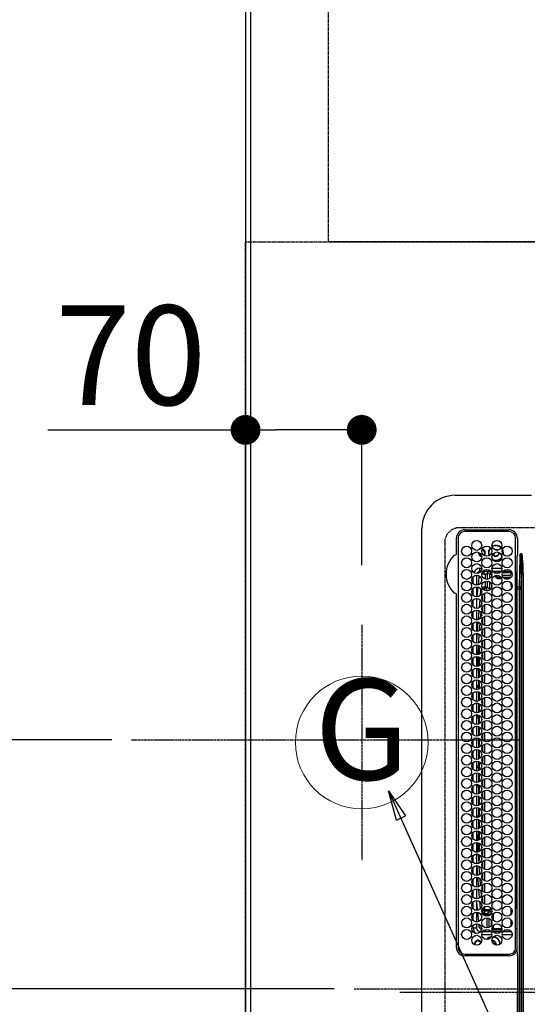
# Model space of a CAD drawing. Units: millimetres. Extents: x -109 to 26472, y -120 to 8866.
# Drawn here: x 15317 to 15623, y 6004 to 6597 of the extents above; entities that cross this region are included whole.
import ezdxf
from ezdxf.enums import TextEntityAlignment as Align

# ---------------------------------------------------------------- set-up
doc = ezdxf.new("R2010")
doc.units = ezdxf.units.MM
doc.linetypes.add('CENTER', pattern=[2, 1.25, -0.25, 0.25, -0.25])
doc.linetypes.add('DASHED', pattern=[0.75, 0.5, -0.25])
doc.layers.get('DEFPOINTS').update_dxf_attribs({"color": 146})
for name, color, linetype in [('111-壁仕上', 3, 'Continuous'), ('126-甲板', 2, 'Continuous'), ('150-機器', 8, 'Continuous'), ('160-文字', 254, 'Continuous'), ('166-寸法B', 11, 'Continuous')]:
    doc.layers.add(name, color=color, linetype=linetype)
doc.styles.add('KH001', font='txt')
doc.dimstyles.new('KH1xx015', dxfattribs={"dimscale": 10, "dimtxt": 3.8, "dimasz": 0.8, "dimexe": 0.3, "dimexo": 1.2, "dimgap": 0.5, "dimtad": 3, "dimdec": 1, "dimdsep": 46, "dimlunit": 6, "dimtxsty": 'KH001', "dimblk": 'DOT', "dimcen": 1, "dimdle": 1, "dimclrd": 256, "dimclre": 256, "dimclrt": 256, "dimadec": 0, "dimazin": 0, "dimtfac": 1, "dimtdec": 1, "dimtix": 1, "dimtmove": 2, "dimatfit": 3, "dimldrblk": 'CLOSEDBLANK', "dimfxl": 1, "dimtolj": 1, "dimtzin": 0, "dimlwd": -1, "dimlwe": -1, "dimarcsym": 0})
doc.dimstyles.new('KH1xx030', dxfattribs={"dimscale": 30, "dimtxt": 2, "dimasz": 0.6, "dimexe": 0.3, "dimexo": 1.2, "dimgap": 0.5, "dimtad": 3, "dimdec": 1, "dimdsep": 46, "dimlunit": 6, "dimtxsty": 'KH001', "dimblk": 'DOT', "dimcen": 1, "dimdle": 1, "dimclrd": 256, "dimclre": 256, "dimclrt": 256, "dimadec": 0, "dimazin": 0, "dimtfac": 1, "dimtdec": 1, "dimtix": 1, "dimtmove": 2, "dimatfit": 3, "dimldrblk": 'CLOSEDBLANK', "dimfxl": 1, "dimtolj": 1, "dimtzin": 0, "dimlwd": -1, "dimlwe": -1, "dimarcsym": 0})

# ---------------------------------------------------------------- blocks, each defined once
blk = doc.blocks.new('_Dot')
at = {"color": 0, "linetype": 'ByBlock', "lineweight": -2}
blk.add_line((-0.5, 0), (-1, 0), dxfattribs=at)
at = {"color": 0, "linetype": 'ByBlock', "const_width": 0.5}
blk.add_lwpolyline([(-0.25, 0, 1), (0.25, 0, 1)], format="xyb", close=True, dxfattribs=at)
blk = doc.blocks.new('*D382')
at = {"layer": '166-寸法B', "transparency": 16777216}
for p, q in [((15452.92, 6268.39), (15452.92, 6358.93)), ((15522.92, 6268.39), (15522.92, 6358.93)), ((15333.74, 6349.93), (15452.92, 6349.93)), ((15504.92, 6349.93), (15470.92, 6349.93))]:
    blk.add_line(p, q, dxfattribs=at)
at = {"layer": 'DEFPOINTS', "color": 0, "transparency": 16777216}
for p in [(15452.92, 6349.93), (15452.92, 6232.39), (15522.92, 6232.39)]:
    blk.add_point(p, dxfattribs=at)
at = {"layer": '166-寸法B', "transparency": 16777216, "xscale": 18, "yscale": 18, "zscale": 18, "rotation": 180}
blk.add_blockref('_Dot', (15452.92, 6349.93), dxfattribs=at)
at = {"layer": '166-寸法B', "transparency": 16777216, "xscale": 18, "yscale": 18, "zscale": 18}
blk.add_blockref('_Dot', (15522.92, 6349.93), dxfattribs=at)
at = {"layer": '166-寸法B', "transparency": 16777216, "insert": (15383.77, 6394.93), "char_height": 60, "attachment_point": 5, "style": 'KH001'}
blk.add_mtext('\\A1;70', dxfattribs=at)
blk = doc.blocks.new('_ClosedBlank')
at = {"color": 0, "linetype": 'ByBlock', "lineweight": -2}
for p, q in [((-1, 0.167), (0, 0)), ((-1, 0.167), (-1, -0.167)), ((0, 0), (-1, -0.167))]:
    blk.add_line(p, q, dxfattribs=at)
blk = doc.blocks.new('*D386')
at = {"layer": '166-寸法B', "transparency": 16777216}
for p, q in [((15419.92, 7513.19), (14687.5, 7513.19)), ((14696.5, 7495.19), (14696.5, 6181.19)), ((15348.23, 6163.19), (14687.5, 6163.19))]:
    blk.add_line(p, q, dxfattribs=at)
at = {"layer": 'DEFPOINTS', "color": 0, "transparency": 16777216}
for p in [(15455.92, 7513.19), (14696.5, 6163.19), (15384.23, 6163.19)]:
    blk.add_point(p, dxfattribs=at)
at = {"layer": '166-寸法B', "transparency": 16777216, "xscale": 18, "yscale": 18, "zscale": 18}
for p, rotation in [((14696.5, 7513.19), 90), ((14696.5, 6163.19), 270)]:
    blk.add_blockref('_Dot', p, dxfattribs=dict(at, rotation=rotation))
at = {"layer": '166-寸法B', "transparency": 16777216, "insert": (14647.7, 6838.19), "char_height": 60, "attachment_point": 5, "rotation": 90, "style": 'KH001'}
blk.add_mtext('\\A1;1,350', dxfattribs=at)
blk = doc.blocks.new('HT-F6S_H2')
at = {"layer": '126-甲板', "linetype": 'DASHED'}
for p, q in [((271, 282.65), (-271, 282.65)), ((280, -170.35), (280, 273.65))]:
    blk.add_line(p, q, dxfattribs=at)
blk.add_arc((271, 273.65), 9, 0, 90, dxfattribs=at)
at = {"layer": '150-機器', "color": 161, "linetype": 'CENTER'}
blk.add_line((0, 309.76), (0, -271.88), dxfattribs=at)
at = {"layer": '150-機器', "color": 13, "linetype": 'Continuous'}
for p, q in [((-279.5, 296.38), (279.5, 296.38)), ((27, 275.6), (239.74, 275.6)), ((273.7, 274.58), (27, 274.58)), ((239.74, 275.6), (239.9, 275.61)), ((264.1, 275.61), (264.18, 275.6)), ((264.18, 275.6), (264.26, 275.6)), ((264.26, 275.6), (273.7, 275.6)), ((299.5, 276.38), (299.5, 230.38)), ((22, 243.88), (21.98, 270.58)), ((23, 270.58), (23, 243.88)), ((277.7, 243.88), (277.7, 270.58)), ((278.72, 270.58), (278.72, 243.88)), ((28.52, 264.33), (28.6, 264.35)), ((28.6, 264.35), (28.6, 264.47)), ((29.4, 264.98), (29.4, 264.76)), ((29.4, 264.76), (29.4, 264.35)), ((30.75, 263), (31.16, 263)), ((31.16, 262.2), (30.75, 262.2)), ((31.16, 263), (31.38, 263)), ((31.38, 262.2), (31.16, 262.2)), ((36.6, 261.38), (36.07, 261.38)), ((36.6, 261.38), (36.6, 260.89)), ((38.6, 263.38), (38.6, 265.38)), ((38.6, 265.38), (40.54, 265.38)), ((41.35, 263.38), (38.6, 263.38)), ((41.09, 262.11), (39.8, 261.98)), ((48.35, 263.38), (42.35, 263.38)), ((48.31, 262.84), (42.54, 262.26)), ((43.16, 265.38), (47.54, 265.38)), ((55.35, 263.38), (49.35, 263.38)), ((53.98, 263.38), (49.37, 262.95)), ((50.16, 265.38), (54.54, 265.38)), ((50.51, 261.02), (54.54, 261.36)), ((62.35, 263.38), (56.35, 263.38)), ((56.99, 261.57), (62.02, 261.99)), ((57.16, 265.38), (61.54, 265.38)), ((69.35, 263.38), (63.35, 263.38)), ((63.63, 262.13), (69.2, 262.59)), ((64.16, 265.38), (68.54, 265.38)), ((68.7, 261.55), (64.29, 261.18)), ((76.35, 263.38), (70.35, 263.38)), ((70.47, 262.7), (76.33, 263.06)), ((76.03, 262.05), (70.89, 261.72)), ((71.16, 265.38), (75.54, 265.38)), ((83.35, 263.38), (77.35, 263.38)), ((77.4, 263.13), (81.32, 263.38)), ((83.17, 262.49), (77.62, 262.15)), ((78.16, 265.38), (82.54, 265.38)), ((79.53, 261.65), (82.84, 261.65)), ((90.35, 263.38), (84.35, 263.38)), ((90.31, 262.94), (84.5, 262.58)), ((84.59, 262.15), (90.11, 262.15)), ((84.86, 261.65), (89.84, 261.65)), ((85.16, 265.38), (89.54, 265.38)), ((97.35, 263.38), (91.35, 263.38)), ((92.47, 263.08), (91.42, 263.01)), ((91.59, 262.15), (93.6, 262.15)), ((91.86, 261.65), (96.84, 261.65)), ((92.16, 265.38), (96.54, 265.38)), ((97.31, 263.27), (92.47, 263.08)), ((93.6, 262.15), (93.6, 263.1)), ((94.6, 262.15), (93.6, 262.15)), ((94.6, 262.15), (94.6, 263.07)), ((94.6, 262.15), (97.11, 262.15)), ((104.35, 263.38), (98.35, 263.38)), ((98.59, 262.15), (104.11, 262.15)), ((98.86, 261.65), (103.84, 261.65)), ((99.16, 265.38), (103.54, 265.38)), ((111.35, 263.38), (105.35, 263.38)), ((105.4, 263.38), (105.4, 262.78)), ((106.4, 262.15), (105.59, 262.15)), ((105.86, 261.65), (110.84, 261.65)), ((106.16, 265.38), (110.54, 265.38)), ((106.4, 263.38), (106.4, 262.15)), ((106.4, 262.15), (111.11, 262.15)), ((118.35, 263.38), (112.35, 263.38)), ((112.59, 262.15), (118.11, 262.15)), ((112.86, 261.65), (117.84, 261.65)), ((113.16, 265.38), (117.54, 265.38)), ((125.35, 263.38), (119.35, 263.38)), ((119.59, 262.15), (123.6, 262.15)), ((119.86, 261.65), (124.84, 261.65)), ((120.16, 265.38), (124.54, 265.38)), ((123.6, 262.15), (123.6, 263.38)), ((124.6, 262.15), (123.6, 262.15)), ((124.6, 262.15), (124.6, 263.38)), ((124.6, 262.15), (125.11, 262.15)), ((132.35, 263.38), (126.35, 263.38)), ((126.59, 262.15), (132.11, 262.15)), ((126.86, 261.65), (131.84, 261.65)), ((127.16, 265.38), (131.54, 265.38)), ((139.35, 263.38), (133.35, 263.38)), ((133.59, 262.15), (135.4, 262.15)), ((133.86, 261.65), (138.84, 261.65)), ((134.16, 265.38), (138.54, 265.38)), ((135.4, 263.38), (135.4, 262.15)), ((136.4, 262.15), (135.4, 262.15)), ((136.4, 263.38), (136.4, 262.15)), ((136.4, 262.15), (139.11, 262.15)), ((146.35, 263.38), (140.35, 263.38)), ((140.59, 262.15), (146.11, 262.15)), ((140.86, 261.65), (145.84, 261.65)), ((141.16, 265.38), (145.54, 265.38)), ((153.35, 263.38), (147.35, 263.38)), ((147.59, 262.15), (153.11, 262.15)), ((147.86, 261.65), (152.84, 261.65)), ((148.16, 265.38), (152.54, 265.38)), ((160.35, 263.38), (154.35, 263.38)), ((154.6, 262.15), (154.59, 262.15)), ((154.6, 262.15), (154.6, 263.38)), ((154.6, 262.15), (160.11, 262.15)), ((154.86, 261.65), (159.84, 261.65)), ((155.16, 265.38), (159.54, 265.38)), ((167.35, 263.38), (161.35, 263.38)), ((161.59, 262.15), (165.4, 262.15)), ((161.86, 261.65), (166.84, 261.65)), ((162.16, 265.38), (166.54, 265.38)), ((165.4, 263.38), (165.4, 262.15)), ((166.4, 262.15), (165.4, 262.15)), ((166.4, 263.38), (166.4, 262.15)), ((166.4, 262.15), (167.11, 262.15)), ((174.35, 263.38), (168.35, 263.38)), ((168.59, 262.15), (174.11, 262.15)), ((168.86, 261.65), (173.84, 261.65)), ((169.16, 265.38), (173.54, 265.38)), ((181.35, 263.38), (175.35, 263.38)), ((175.59, 262.15), (181.11, 262.15)), ((175.86, 261.65), (180.84, 261.65)), ((176.16, 265.38), (180.54, 265.38)), ((188.35, 263.38), (182.35, 263.38)), ((182.59, 262.15), (183.6, 262.15)), ((182.86, 261.65), (187.84, 261.65)), ((183.16, 265.38), (187.54, 265.38)), ((183.6, 262.15), (183.6, 263.38)), ((184.6, 262.15), (183.6, 262.15)), ((184.6, 262.15), (184.6, 263.38)), ((184.6, 262.15), (188.11, 262.15)), ((195.35, 263.38), (189.35, 263.38)), ((189.59, 262.15), (195.11, 262.15)), ((189.86, 261.65), (194.84, 261.65)), ((190.16, 265.38), (194.54, 265.38)), ((195.32, 263.17), (191.6, 263.38)), ((202.35, 263.38), (196.35, 263.38)), ((202.26, 262.78), (196.41, 263.11)), ((196.59, 262.15), (202.11, 262.15)), ((196.86, 261.65), (201.84, 261.65)), ((197.16, 265.38), (201.54, 265.38)), ((209.35, 263.38), (203.35, 263.38)), ((209.14, 262.39), (203.47, 262.71)), ((203.59, 262.15), (209.11, 262.15)), ((203.86, 261.65), (208.84, 261.65)), ((204.16, 265.38), (208.54, 265.38)), ((216.35, 263.38), (210.35, 263.38)), ((210.37, 263.32), (216.03, 263.01)), ((215.98, 262.01), (210.54, 262.31)), ((210.86, 261.65), (211.27, 261.65)), ((211.16, 265.38), (215.54, 265.38)), ((216.02, 262), (215.98, 262.01)), ((216.03, 263.01), (216.32, 262.98)), ((223.35, 263.38), (217.35, 263.38)), ((217.44, 262.89), (223.15, 262.42)), ((222.62, 261.46), (217.8, 261.86)), ((218.16, 265.38), (222.54, 265.38)), ((230.35, 263.38), (224.35, 263.38)), ((224.54, 262.31), (229.96, 261.86)), ((225.16, 265.38), (229.54, 265.38)), ((229.12, 260.93), (225.19, 261.25)), ((237.35, 263.38), (231.35, 263.38)), ((231.9, 261.7), (236.51, 261.33)), ((232.16, 265.38), (236.54, 265.38)), ((237.35, 263.33), (236.82, 263.38)), ((244.35, 263.38), (238.35, 263.38)), ((244.28, 262.67), (238.35, 263.24)), ((239.16, 265.38), (243.54, 265.38)), ((239.42, 261.09), (242.51, 260.83)), ((251.35, 263.38), (245.35, 263.38)), ((250.37, 262.05), (245.45, 262.55)), ((246.16, 265.38), (250.54, 265.38)), ((250.6, 262.01), (250.37, 262.05)), ((250.96, 261.86), (250.6, 262.01)), ((253.6, 261.38), (255.6, 261.38)), ((253.6, 260.89), (253.6, 261.38)), ((255.6, 261.38), (255.6, 260.34)), ((34.6, 254.24), (34.6, 260.22)), ((36.6, 259.66), (36.6, 254.79)), ((37.07, 259.25), (36.6, 259.25)), ((37.74, 258.02), (36.6, 258.02)), ((37.01, 255.93), (37.56, 255.93)), ((37.01, 255.93), (37.36, 255.59)), ((38.86, 256.97), (44.84, 256.97)), ((44.57, 255.97), (39.13, 255.97)), ((45.86, 256.97), (46.48, 256.97)), ((46.48, 255.97), (46.13, 255.97)), ((46.48, 256.97), (46.48, 258.84)), ((46.48, 258.84), (47.48, 258.84)), ((46.48, 256.97), (47.48, 256.97)), ((46.48, 256.97), (46.48, 255.97)), ((47.94, 254.51), (46.48, 255.97)), ((47.48, 258.84), (47.48, 256.97)), ((47.48, 256.97), (48.94, 255.51)), ((48.35, 260.19), (48.36, 260.13)), ((48.36, 260.13), (48.37, 260.01)), ((48.37, 260.01), (48.38, 259.92)), ((48.38, 259.92), (48.38, 259.86)), ((48.38, 259.86), (48.39, 259.84)), ((49.97, 259.97), (48.39, 259.84)), ((48.94, 255.51), (48.94, 258.56)), ((49.94, 258.56), (48.94, 258.56)), ((49.94, 255.51), (48.94, 255.51)), ((49.93, 259.56), (50.64, 259.56)), ((49.93, 259.54), (49.93, 259.56)), ((49.94, 259.48), (49.93, 259.54)), ((49.94, 259.39), (49.94, 259.48)), ((49.94, 259.26), (49.94, 259.39)), ((49.94, 259.11), (49.94, 259.26)), ((49.94, 258.94), (49.94, 259.11)), ((49.94, 258.75), (49.94, 258.94)), ((49.94, 258.56), (49.94, 258.75)), ((49.94, 258.56), (49.94, 255.51)), ((51.47, 258.56), (49.94, 258.56)), ((58.47, 258.57), (53.18, 258.56)), ((54.04, 259.57), (57.62, 259.58)), ((61.07, 260.91), (58.05, 260.65)), ((65.46, 258.58), (60.19, 258.57)), ((61.06, 259.58), (64.61, 259.58)), ((72.46, 258.58), (67.19, 258.58)), ((68.07, 259.59), (71.6, 259.59)), ((79.46, 258.59), (74.2, 258.58)), ((75.08, 259.59), (78.59, 259.6)), ((86.45, 258.6), (81.2, 258.59)), ((82.09, 259.6), (85.59, 259.6)), ((93.45, 258.6), (88.21, 258.6)), ((89.1, 259.6), (92.58, 259.61)), ((100.44, 258.61), (95.22, 258.61)), ((96.11, 259.61), (99.57, 259.61)), ((107.44, 258.62), (102.22, 258.61)), ((103.12, 259.62), (106.56, 259.62)), ((114.44, 258.63), (109.23, 258.62)), ((110.13, 259.62), (113.56, 259.62)), ((121.43, 258.63), (116.23, 258.63)), ((117.13, 259.63), (120.55, 259.63)), ((128.43, 258.64), (123.24, 258.64)), ((124.14, 259.63), (127.54, 259.64)), ((135.42, 258.65), (130.24, 258.64)), ((131.15, 259.64), (134.53, 259.64)), ((142.42, 258.65), (137.25, 258.65)), ((138.16, 259.65), (141.53, 259.65)), ((145.4, 258.66), (144.25, 258.66)), ((145.17, 259.65), (145.4, 259.65)), ((145.4, 259.65), (148.53, 259.65)), ((149.42, 258.65), (145.4, 258.66)), ((156.42, 258.65), (151.25, 258.65)), ((152.16, 259.64), (155.54, 259.64)), ((163.43, 258.64), (158.24, 258.65)), ((159.15, 259.64), (162.54, 259.64)), ((170.43, 258.63), (165.24, 258.64)), ((166.14, 259.63), (169.55, 259.63)), ((177.44, 258.63), (172.23, 258.63)), ((173.13, 259.62), (176.56, 259.62)), ((184.44, 258.62), (179.23, 258.63)), ((180.12, 259.62), (183.57, 259.61)), ((191.44, 258.61), (186.23, 258.62)), ((187.11, 259.61), (190.58, 259.61)), ((198.45, 258.61), (193.22, 258.61)), ((194.1, 259.6), (197.59, 259.6)), ((205.45, 258.6), (200.22, 258.61)), ((201.09, 259.6), (204.6, 259.59)), ((212.45, 258.59), (207.21, 258.6)), ((208.07, 259.59), (211.6, 259.59)), ((219.46, 258.59), (214.21, 258.59)), ((215.06, 259.58), (218.61, 259.58)), ((226.46, 258.58), (221.2, 258.59)), ((222.05, 259.58), (225.62, 259.57)), ((233.46, 258.58), (228.2, 258.58)), ((229.04, 259.57), (232.63, 259.57)), ((235.14, 260.44), (233.13, 260.6)), ((240.47, 258.56), (235.19, 258.57)), ((236.03, 259.56), (239.64, 259.56)), ((241.86, 257.5), (241.86, 256.96)), ((241.92, 256.57), (243.32, 257.97)), ((242.49, 260.64), (242.48, 260.55)), ((242.51, 260.83), (242.49, 260.64)), ((242.51, 260.83), (242.79, 260.76)), ((244.32, 256.97), (242.86, 255.51)), ((242.86, 255.51), (247.31, 255.51)), ((242.86, 254.98), (242.86, 255.51)), ((244.32, 258.84), (243.32, 258.84)), ((243.32, 257.97), (243.32, 258.84)), ((244.32, 257.97), (243.32, 257.97)), ((244.32, 258.84), (244.32, 257.97)), ((244.32, 257.97), (244.32, 256.97)), ((244.32, 257.97), (247.76, 257.97)), ((247.84, 256.97), (244.32, 256.97)), ((252.21, 256.97), (248.86, 256.97)), ((248.94, 257.97), (252.16, 257.97)), ((249.39, 255.51), (251.73, 255.51)), ((251.73, 255.51), (253.15, 256.93)), ((251.73, 254.51), (251.73, 255.51)), ((252.16, 260.06), (252.16, 257.97)), ((252.21, 260.05), (252.16, 260.06)), ((252.21, 259.53), (252.21, 260.05)), ((252.27, 256.93), (252.21, 256.97)), ((253.6, 259.25), (252.22, 259.25)), ((252.27, 259.02), (252.24, 259.03)), ((252.27, 259.02), (252.27, 256.93)), ((253.6, 259.02), (252.27, 259.02)), ((252.27, 256.93), (253.15, 256.93)), ((253.6, 255.39), (252.73, 254.51)), ((253.6, 254.79), (253.6, 259.66)), ((30.75, 253.75), (30.72, 254.06)), ((36.6, 253.56), (36.6, 248.69)), ((37.44, 253.51), (37.1, 253.85)), ((38.44, 253.51), (37.44, 253.51)), ((37.44, 248.27), (37.44, 253.51)), ((38.44, 253.51), (38.44, 254.13)), ((40.17, 253.51), (38.44, 253.51)), ((38.44, 253.51), (38.44, 248.13)), ((40.57, 254.51), (43.13, 254.51)), ((47.17, 253.51), (43.53, 253.51)), ((47.57, 254.51), (47.94, 254.51)), ((47.94, 254.37), (47.94, 254.51)), ((246.13, 254.51), (243.57, 254.51)), ((249.27, 250.05), (249.77, 250.05)), ((249.27, 248.27), (249.27, 250.05)), ((250.27, 250.05), (249.77, 250.05)), ((249.77, 248.48), (249.77, 250.05)), ((250.27, 250.05), (250.27, 248.82)), ((251.73, 254.51), (250.57, 254.51)), ((251.73, 254.51), (252.73, 254.51)), ((251.73, 254.23), (251.73, 254.51)), ((252.35, 251.06), (252.35, 251.2)), ((252.85, 251.55), (252.38, 251.55)), ((252.9, 249.74), (252.69, 249.74)), ((252.71, 252.55), (252.73, 252.55)), ((252.73, 254.51), (252.73, 254.36)), ((252.73, 252.58), (252.73, 252.55)), ((252.73, 252.55), (252.82, 252.55)), ((252.85, 251.55), (252.85, 250.57)), ((252.87, 250.56), (252.85, 250.57)), ((252.9, 249.56), (252.9, 249.39)), ((253.6, 248.69), (253.6, 253.56)), ((255.6, 254.12), (255.6, 248.14)), ((264.8, 249.65), (264.96, 249.66)), ((266.36, 250.95), (266.42, 251.08)), ((266.42, 251.08), (266.55, 251.75)), ((266.55, 251.75), (266.51, 252.1)), ((34.6, 242.04), (34.6, 248.02)), ((36.6, 247.46), (36.6, 242.59)), ((37.44, 243.51), (37.44, 246.55)), ((249.27, 243.5), (249.27, 246.55)), ((249.77, 242.87), (249.77, 247.18)), ((250.27, 247.57), (250.27, 242.48)), ((251.24, 243.52), (251.24, 247.96)), ((252.9, 247.84), (252.9, 243.54)), ((253.6, 242.59), (253.6, 247.46)), ((263.84, 247.25), (264.8, 247.15)), ((264.04, 247.42), (264.8, 247.35)), ((264.8, 247.35), (266.04, 247.53)), ((264.8, 247.15), (266.1, 247.34)), ((266.04, 247.53), (266.85, 247.86)), ((266.1, 247.34), (267.09, 247.76)), ((-242.95, 237.56), (242.95, 237.56)), ((-106.9, 237.68), (0, 237.68)), ((-21.98, 238.79), (0, 238.79)), ((21.98, 238.79), (0, 238.79)), ((106.9, 237.68), (0, 237.68)), ((24.72, 238.88), (146.93, 238.88)), ((27, 239.88), (273.7, 239.88)), ((38.43, 239.88), (38.43, 238.88)), ((40.1, 242.59), (43.6, 242.59)), ((47.1, 242.59), (50.6, 242.59)), ((51.21, 239.66), (50.72, 239.17)), ((50.72, 239.05), (50.72, 239.17)), ((50.72, 239.05), (51.19, 239.05)), ((51.18, 238.88), (51.2, 239.56)), ((51.7, 239.56), (51.68, 238.88)), ((51.7, 239.88), (51.7, 239.56)), ((106.11, 239.56), (51.7, 239.56)), ((106.09, 238.88), (106.11, 239.56)), ((106.11, 239.56), (106.11, 239.76)), ((106.41, 239.76), (106.41, 239.88)), ((106.41, 239.76), (106.41, 239.56)), ((195.79, 239.76), (106.41, 239.76)), ((106.41, 239.25), (106.41, 239.56)), ((106.41, 239.56), (195.79, 239.56)), ((195.79, 239.25), (106.41, 239.25)), ((242.95, 237.68), (106.9, 237.68)), ((146.93, 238.88), (242.95, 238.88)), ((195.79, 239.76), (195.79, 239.88)), ((195.79, 239.56), (195.79, 239.76)), ((195.79, 239.25), (195.79, 239.56)), ((196.09, 239.76), (196.09, 239.56)), ((196.09, 239.56), (196.11, 238.88)), ((250.55, 239.56), (196.09, 239.56)), ((242.95, 237.68), (242.95, 238.88)), ((242.95, 238.88), (244.36, 238.88)), ((244.45, 237.68), (242.95, 237.68)), ((242.95, 237.56), (242.95, 237.68)), ((242.95, 237.56), (242.95, 236.78)), ((244.36, 238.88), (262.32, 238.88)), ((244.45, 237.68), (244.45, 237.52)), ((252.59, 237.55), (244.45, 237.68)), ((244.45, 237.52), (262.95, 236.41)), ((244.86, 242.03), (244.86, 242.59)), ((244.86, 242.59), (246.6, 242.59)), ((250.55, 239.56), (250.55, 239.88)), ((250.56, 238.88), (250.55, 239.56)), ((251.05, 239.56), (251.06, 238.88)), ((251.77, 238.88), (251.77, 239.88)), ((251.77, 238.88), (251.77, 239.88)), ((252.64, 239.17), (251.94, 239.88)), ((252.35, 242.52), (252.24, 242.52)), ((252.35, 242.46), (252.35, 242.52)), ((252.85, 242.46), (252.35, 242.46)), ((262.95, 237.38), (252.59, 237.55)), ((252.85, 242.53), (252.87, 242.54)), ((252.85, 242.53), (252.85, 242.46)), ((252.85, 242.46), (253.04, 242.27)), ((253.2, 239.74), (253.2, 239.88)), ((262.32, 238.88), (262.84, 238.88)), ((262.84, 238.88), (262.84, 239.02)), ((264.45, 238.85), (262.84, 238.88)), ((262.95, 236.41), (262.95, 237.38)), ((273.7, 238.85), (264.45, 238.85)), ((-252.65, 236.24), (252.65, 236.24)), ((252.65, 235.3), (-252.65, 235.3)), ((242.95, 236.78), (-242.95, 236.78)), ((252.65, 236.24), (244.37, 236.73)), ((252.65, 236.24), (252.65, 235.3)), ((262.94, 236.18), (264.42, 236.35)), ((262.94, 236.18), (262.95, 236.15)), ((262.95, 236.15), (262.96, 236.12)), ((262.96, 236.12), (262.96, 236.08)), ((262.96, 236.08), (262.97, 236.05)), ((262.97, 236.05), (262.98, 236.02)), ((262.98, 236.02), (262.99, 235.98)), ((262.99, 235.98), (263, 235.95)), ((263, 235.95), (263.01, 235.92)), ((264.42, 236.35), (263.01, 235.92)), ((264.42, 236.35), (264.45, 236.36)), ((264.45, 236.36), (264.42, 236.35)), ((264.45, 236.88), (264.45, 236.36))]:
    blk.add_line(p, q, dxfattribs=at)
for points in [[(37.01, 255.93), (36.89, 255.93), (36.77, 255.9), (36.65, 255.87), (36.6, 255.84)], [(47.94, 254.51), (48.06, 254.52), (48.19, 254.54), (48.31, 254.58), (48.42, 254.63), (48.52, 254.7), (48.62, 254.78), (48.71, 254.87), (48.78, 254.97), (48.84, 255.08), (48.89, 255.2), (48.92, 255.32), (48.94, 255.44), (48.94, 255.51)], [(49.53, 254.31), (49.67, 254.51), (49.78, 254.74), (49.86, 254.97), (49.92, 255.22), (49.94, 255.47), (49.94, 255.51)], [(242.26, 255.71), (242.37, 255.64), (242.48, 255.59), (242.6, 255.55), (242.72, 255.52), (242.84, 255.51), (242.86, 255.51)], [(252.16, 257.97), (252.16, 257.85), (252.16, 257.72), (252.16, 257.6), (252.17, 257.49), (252.17, 257.39), (252.17, 257.29), (252.18, 257.2), (252.18, 257.13), (252.19, 257.07), (252.2, 257.02), (252.2, 256.99), (252.21, 256.97), (252.21, 256.97)], [(252.21, 259.53), (252.21, 259.46), (252.21, 259.4), (252.21, 259.34), (252.22, 259.29), (252.22, 259.23), (252.22, 259.18), (252.22, 259.14), (252.23, 259.1), (252.23, 259.07), (252.23, 259.05), (252.23, 259.04), (252.24, 259.03), (252.24, 259.03)], [(253.6, 256.83), (253.49, 256.88), (253.36, 256.91), (253.24, 256.93), (253.15, 256.93)], [(252.85, 250.57), (252.84, 250.57), (252.83, 250.57), (252.81, 250.57), (252.78, 250.57), (252.75, 250.58), (252.7, 250.58), (252.66, 250.58), (252.61, 250.58), (252.55, 250.58), (252.49, 250.58), (252.43, 250.58), (252.37, 250.58), (252.35, 250.58)], [(252.85, 251.55), (252.85, 251.67), (252.85, 251.8), (252.85, 251.92), (252.85, 252.03), (252.84, 252.14), (252.84, 252.23), (252.84, 252.32), (252.83, 252.39), (252.83, 252.45), (252.83, 252.5), (252.82, 252.53), (252.82, 252.55), (252.82, 252.55)], [(252.9, 249.56), (252.9, 249.69), (252.9, 249.81), (252.9, 249.93), (252.9, 250.04), (252.9, 250.15), (252.89, 250.25), (252.89, 250.33), (252.89, 250.41), (252.88, 250.47), (252.88, 250.51), (252.88, 250.54), (252.87, 250.56), (252.87, 250.56)], [(251.24, 243.52), (251.25, 243.4), (251.27, 243.27), (251.31, 243.16), (251.36, 243.04), (251.43, 242.94), (251.51, 242.84), (251.6, 242.75), (251.7, 242.68), (251.81, 242.62), (251.92, 242.57), (252.04, 242.54), (252.17, 242.52), (252.24, 242.52)], [(252.87, 242.54), (252.87, 242.55), (252.88, 242.57), (252.88, 242.61), (252.89, 242.67), (252.89, 242.73), (252.89, 242.81), (252.9, 242.91), (252.9, 243.01), (252.9, 243.12), (252.9, 243.23), (252.9, 243.36), (252.9, 243.48), (252.9, 243.54)], [(50.72, 239.17), (50.71, 239.3), (50.69, 239.42), (50.65, 239.54), (50.6, 239.65), (50.53, 239.76), (50.45, 239.85), (50.43, 239.88)], [(50.71, 238.87), (50.72, 238.99), (50.72, 239.05)], [(244.45, 237.52), (242.95, 237.56)], [(244.86, 242.59), (244.61, 242.57), (244.37, 242.52), (244.13, 242.45), (243.9, 242.34), (243.74, 242.24)], [(252.11, 242.04), (252.16, 242.07), (252.21, 242.12), (252.25, 242.16), (252.29, 242.22), (252.31, 242.27), (252.33, 242.33), (252.35, 242.39), (252.35, 242.46), (252.35, 242.46)], [(252.35, 242.52), (252.41, 242.52), (252.47, 242.52), (252.53, 242.52), (252.59, 242.52), (252.64, 242.52), (252.69, 242.52), (252.73, 242.52), (252.77, 242.53), (252.8, 242.53), (252.83, 242.53), (252.84, 242.53), (252.85, 242.53), (252.85, 242.53)], [(244.37, 236.73), (242.95, 236.78)], [(252.65, 236.24), (255.37, 236.16), (257.75, 236.11), (259.77, 236.1), (261.39, 236.11), (262.59, 236.16), (262.94, 236.18)], [(252.65, 235.3), (255.38, 235.32), (257.78, 235.39), (259.81, 235.5), (261.44, 235.65), (262.65, 235.83), (263.01, 235.92)], [(262.95, 236.41), (264.45, 236.36)]]:
    blk.add_lwpolyline(points, dxfattribs=at)
for centre in [(34.85, 269.43), (41.85, 269.43), (48.85, 269.43), (55.85, 269.43), (62.85, 269.43), (69.85, 269.43), (76.85, 269.43), (83.85, 269.43), (90.85, 269.43), (97.85, 269.43), (104.85, 269.43), (111.85, 269.43), (118.85, 269.43), (125.85, 269.43), (132.85, 269.43), (139.85, 269.43), (146.85, 269.43), (153.85, 269.43), (160.85, 269.43), (167.85, 269.43), (174.85, 269.43), (181.85, 269.43), (188.85, 269.43), (195.85, 269.43), (202.85, 269.43), (209.85, 269.43), (216.85, 269.43), (223.85, 269.43), (230.85, 269.43), (237.85, 269.43), (244.85, 269.43), (251.85, 269.43), (258.85, 269.43), (265.85, 269.43), (31.35, 263.33), (38.35, 263.33), (45.35, 263.33), (52.35, 263.33), (59.35, 263.33), (66.35, 263.33), (73.35, 263.33), (80.35, 263.33), (87.35, 263.33), (94.35, 263.33), (101.35, 263.33), (108.35, 263.33), (115.35, 263.33), (122.35, 263.33), (129.35, 263.33), (136.35, 263.33), (143.35, 263.33), (150.35, 263.33), (157.35, 263.33), (164.35, 263.33), (171.35, 263.33), (178.35, 263.33), (185.35, 263.33), (192.35, 263.33), (199.35, 263.33), (206.35, 263.33), (213.35, 263.33), (220.35, 263.33), (227.35, 263.33), (234.35, 263.33), (241.35, 263.33), (248.35, 263.33), (255.35, 263.33), (262.35, 263.33), (269.35, 263.33), (34.85, 257.23), (41.85, 257.23), (48.85, 257.23), (55.85, 257.23), (62.85, 257.23), (69.85, 257.23), (76.85, 257.23), (83.85, 257.23), (90.85, 257.23), (97.85, 257.23), (104.85, 257.23), (111.85, 257.23), (118.85, 257.23), (125.85, 257.23), (132.85, 257.23), (139.85, 257.23), (146.85, 257.23), (153.85, 257.23), (160.85, 257.23), (167.85, 257.23), (174.85, 257.23), (181.85, 257.23), (188.85, 257.23), (195.85, 257.23), (202.85, 257.23), (209.85, 257.23), (216.85, 257.23), (223.85, 257.23), (230.85, 257.23), (237.85, 257.23), (244.85, 257.23), (251.85, 257.23), (258.85, 257.23), (265.85, 257.23), (31.35, 251.13), (38.35, 251.13), (45.35, 251.13), (52.35, 251.13), (59.35, 251.13), (66.35, 251.13), (73.35, 251.13), (80.35, 251.13), (87.35, 251.13), (94.35, 251.13), (101.35, 251.13), (108.35, 251.13), (115.35, 251.13), (122.35, 251.13), (129.35, 251.13), (136.35, 251.13), (143.35, 251.13), (150.35, 251.13), (157.35, 251.13), (164.35, 251.13), (171.35, 251.13), (178.35, 251.13), (185.35, 251.13), (192.35, 251.13), (199.35, 251.13), (206.35, 251.13), (213.35, 251.13), (220.35, 251.13), (227.35, 251.13), (234.35, 251.13), (241.35, 251.13), (248.35, 251.13), (255.35, 251.13), (262.35, 251.13), (269.35, 251.13), (34.85, 245.03), (41.85, 245.03), (48.85, 245.03), (55.85, 245.03), (62.85, 245.03), (69.85, 245.03), (76.85, 245.03), (83.85, 245.03), (90.85, 245.03), (97.85, 245.03), (104.85, 245.03), (111.85, 245.03), (118.85, 245.03), (125.85, 245.03), (132.85, 245.03), (139.85, 245.03), (146.85, 245.03), (153.85, 245.03), (160.85, 245.03), (167.85, 245.03), (174.85, 245.03), (181.85, 245.03), (188.85, 245.03), (195.85, 245.03), (202.85, 245.03), (209.85, 245.03), (216.85, 245.03), (223.85, 245.03), (230.85, 245.03), (237.85, 245.03), (244.85, 245.03), (251.85, 245.03), (258.85, 245.03), (265.85, 245.03)]:
    blk.add_circle(centre, 3, dxfattribs=at)
for centre, radius, start, end in [((279.5, 276.38), 20, 0, 90), ((252, 266.38), 15.45, 42.56176, 137.43824), ((27, 270.58), 5.02, 90, 179.99972), ((27, 270.58), 4, 90, 179.99999), ((239.06, 276.93), 1.57, 302.54421, 356.41062), ((264.95, 276.93), 1.58, 183.70298, 237.06538), ((273.7, 270.58), 5.02, 0.0002, 90), ((273.7, 270.58), 4, 0, 90), ((29, 262.6), 2.41, 80.45141, 93.21813), ((29, 262.6), 2.2, 10.47567, 79.52431), ((29, 262.6), 1.8, 12.86973, 77.13026), ((29, 262.6), 1.8, 288.99221, 347.13026), ((29, 262.6), 2.2, 297.26243, 349.52431), ((29, 262.6), 2.41, 350.45141, 9.54858), ((38.6, 261.38), 4, 90, 143.61069), ((38.6, 261.38), 2, 90, 179.99999), ((39.88, 260.09), 1.88, 94.17601, 170.84182), ((39.97, 260.06), 1.93, 95.07222, 170.20285), ((251.6, 261.38), 2, 0, 67.92763), ((251.6, 261.38), 4, 0, 70.13722), ((264.8, 260.25), 2.1, 79.72659, 177.32365), ((264.8, 260.25), 1.75, 82.36034, 174.68861), ((29, 253.75), 4.4, 11.87317, 50.0418), ((29, 253.75), 4.6, 9.78629, 51.6701), ((46.48, 256.97), 1, 270.08136, 359.91864), ((48.48, 258.84), 1, 95.37036, 179.95964), ((46.66, 250.71), 8.17, 73.81397, 84.24848), ((47.6, 251), 8.87, 74.73263, 84.91319), ((49.94, 258.56), 1, 90.16298, 179.99199), ((244.07, 251.17), 7.71, 95.59946, 103.62556), ((242.33, 258.84), 0.996, 359.96495, 45.88586), ((244.32, 257.97), 1, 180.0843, 269.9157), ((242.56, 258.89), 1.76, 358.5533, 41.87127), ((251.73, 254.51), 1, 0.07991, 89.92009), ((264.8, 251.75), 4.6, 46.62722, 111.66884), ((264.8, 251.75), 4.4, 46.80357, 111.49249), ((264.8, 260.25), 2.1, 224.0121, 270), ((264.8, 260.25), 1.75, 221.74194, 270), ((264.8, 260.25), 1.75, 270, 356.57044), ((264.8, 260.25), 2.1, 270, 354.29944), ((29, 253.75), 2.1, 253.73906, 9.98464), ((29, 253.75), 1.75, 253.48953, 0), ((29, 253.75), 4.4, 270, 354.59858), ((29, 253.75), 4.6, 271.15934, 352.56436), ((38.44, 253.51), 1, 148.98437, 179.92579), ((251.77, 250.05), 2.5, 106.73511, 180), ((251.77, 250.05), 2, 105.60627, 180), ((251.77, 250.05), 1.5, 106.93062, 180), ((252.32, 252.55), 0.5, 292.64468, 0.01105), ((252.23, 252.55), 0.5, 307.26967, 0.00591), ((264.8, 251.75), 4.6, 157.16515, 231.35586), ((264.8, 251.75), 4.4, 153.10911, 235.4119), ((264.8, 251.75), 2.1, 114.02279, 270), ((264.8, 251.75), 1.75, 107.19377, 281.32724), ((264.8, 251.75), 2.1, 321.01783, 23.39633), ((264.8, 251.75), 4.4, 313.30467, 31.10948), ((264.8, 251.75), 4.6, 314.11168, 30.30247), ((27, 243.88), 5, 180.00011, 270), ((27, 243.88), 4, 179.99999, 270), ((273.7, 243.88), 4, 270, 0), ((273.7, 243.88), 5.02, 269.99933, 0.00067), ((21.96, 282.19), 43.4, 270.02938, 273.64011), ((51.7, 239.55), 0.5, 139.10621, 179), ((51.45, 232.41), 7.16, 87.99864, 92.00136), ((106.41, 239.75), 0.3, 154.88687, 179), ((106.26, 235.4), 4.36, 88.02886, 91.97114), ((106.41, 239.55), 0.3, 179, 270), ((106.26, 235.25), 4.31, 88.00416, 91.99584), ((195.94, 235.4), 4.36, 88.02883, 91.97116), ((195.94, 235.25), 4.31, 88.00421, 91.99579), ((195.79, 239.55), 0.3, 270, 1), ((195.79, 239.75), 0.3, 1, 25.11058), ((240.37, 237.98), 4.09, 355.81662, 12.73799), ((235.25, 238), 9.21, 352.08927, 356.96908), ((250.8, 232.41), 7.16, 87.99877, 92.00123), ((250.55, 239.55), 0.5, 1, 40.88972), ((251.6, 240.88), 2, 270, 329.99999), ((251.85, 242.46), 1, 343.76134, 359.96509), ((474.41, 867.47), 664.63, 251.4488, 251.58476), ((250.05, 237.17), 12.92, 355.61757, 356.60304)]:
    blk.add_arc(centre, radius, start, end, dxfattribs=at)
blk = doc.blocks.new('GAS')
at = {"layer": '160-文字', "color": 4, "linetype": 'Continuous', "lineweight": 20}
blk.add_circle((0, 0), 40, dxfattribs=at)
at = {"layer": '160-文字', "color": 4, "lineweight": 0, "style": 'KH001'}
blk.add_text('G', height=60.8, dxfattribs=at).set_placement((0, 0), align=Align.MIDDLE)
blk = doc.blocks.new('*D397')
at = {"layer": 'DEFPOINTS', "transparency": 16777216}
for p, q in [((15372.23, 6163.19), (15025.56, 6163.19)), ((15028.56, 6155.19), (15028.56, 6021.19)), ((15506.39, 6013.19), (15025.56, 6013.19))]:
    blk.add_line(p, q, dxfattribs=at)
at = {"layer": 'DEFPOINTS', "color": 0, "transparency": 16777216}
for p in [(15384.23, 6163.19), (15028.56, 6013.19), (15518.39, 6013.19)]:
    blk.add_point(p, dxfattribs=at)
at = {"layer": 'DEFPOINTS', "transparency": 16777216, "xscale": 8, "yscale": 8, "zscale": 8}
for p, rotation in [((15028.56, 6163.19), 90), ((15028.56, 6013.19), 270)]:
    blk.add_blockref('_Dot', p, dxfattribs=dict(at, rotation=rotation))
at = {"layer": 'DEFPOINTS', "transparency": 16777216, "insert": (15004.56, 6088.19), "char_height": 38, "attachment_point": 5, "rotation": 90, "style": 'KH001'}
blk.add_mtext('\\A1;150', dxfattribs=at)
blk = doc.blocks.new('*D398')
at = {"layer": '166-寸法B', "transparency": 16777216}
for p, q in [((14660.5, 6714.69), (14417.5, 6714.69)), ((14426.5, 6696.69), (14426.5, 5559.19)), ((15419.92, 5541.19), (14417.5, 5541.19))]:
    blk.add_line(p, q, dxfattribs=at)
at = {"layer": 'DEFPOINTS', "color": 0, "transparency": 16777216}
for p in [(14696.5, 6714.69), (14426.5, 5541.19), (15455.92, 5541.19)]:
    blk.add_point(p, dxfattribs=at)
at = {"layer": '166-寸法B', "transparency": 16777216, "xscale": 18, "yscale": 18, "zscale": 18}
for p, rotation in [((14426.5, 6714.69), 90), ((14426.5, 5541.19), 270)]:
    blk.add_blockref('_Dot', p, dxfattribs=dict(at, rotation=rotation))
at = {"layer": '166-寸法B', "transparency": 16777216, "insert": (14376.17, 6127.94), "char_height": 60, "attachment_point": 5, "rotation": 90, "style": 'KH001'}
blk.add_mtext('\\A1;1,173.5〈ﾜｰｸﾄｯﾌﾟ寸法〉', dxfattribs=at)
blk = doc.blocks.new('*D401')
at = {"layer": '166-寸法B', "transparency": 16777216}
for p, q in [((15419.92, 7513.19), (14282.5, 7513.19)), ((14291.5, 5559.19), (14291.5, 7495.19)), ((15416.92, 5541.19), (14282.5, 5541.19))]:
    blk.add_line(p, q, dxfattribs=at)
at = {"layer": 'DEFPOINTS', "color": 0, "transparency": 16777216}
for p in [(14291.5, 7513.19), (15455.92, 7513.19), (15452.92, 5541.19)]:
    blk.add_point(p, dxfattribs=at)
at = {"layer": '166-寸法B', "transparency": 16777216, "xscale": 18, "yscale": 18, "zscale": 18}
for p, rotation in [((14291.5, 7513.19), 90), ((14291.5, 5541.19), 270)]:
    blk.add_blockref('_Dot', p, dxfattribs=dict(at, rotation=rotation))
at = {"layer": '166-寸法B', "transparency": 16777216, "insert": (14242.7, 6527.19), "char_height": 60, "attachment_point": 5, "rotation": 90, "style": 'KH001'}
blk.add_mtext('\\A1;1,972', dxfattribs=at)

msp = doc.modelspace()

# ---------------------------------------------------------------- linework, layer by layer
at = {"layer": '111-壁仕上', "ltscale": 2}
msp.add_line((15452.92, 8315.84), (15452.92, 5048.6), dxfattribs=at)
at = {"layer": '126-甲板'}
msp.add_lwpolyline([(16102.92, 6713.19), (17574.92, 6713.19), (17574.92, 7513.19), (15455.92, 7513.19), (15455.92, 5541.19), (15455.92, 5541.19)], dxfattribs=at)
at = {"layer": 'DEFPOINTS', "linetype": 'CENTER'}
for p, q in [((15522.92, 6232.39), (15522.92, 6090.72)), ((15384.23, 6163.19), (15617.32, 6163.19)), ((15518.39, 6013.19), (16087.38, 6013.19))]:
    msp.add_line(p, q, dxfattribs=at)
at = {"layer": 'DEFPOINTS', "linetype": 'DASHED'}
for points in [[(15502.92, 6963.19), (16092.92, 6963.19), (16092.92, 6463.19), (15502.92, 6463.19)], [(15452.92, 6463.19), (16092.92, 6463.19), (16092.92, 5563.19), (15452.92, 5563.19)]]:
    msp.add_lwpolyline(points, close=True, dxfattribs=at)

# ---------------------------------------------------------------- block references
at = {"layer": '150-機器', "rotation": 90}
msp.add_blockref('HT-F6S_H2', (15855.57, 6011), dxfattribs=at)
at = {"layer": '160-文字'}
msp.add_blockref('GAS', (15522.92, 6161.56), dxfattribs=at)

# ---------------------------------------------------------------- dimensions: what is measured, and where the dimension line sits
at = {"layer": '166-寸法B'}
for base, p1, p2, picture, middle in [((14291.5, 7513.19), (15452.92, 5541.19), (15455.92, 7513.19), '*D401', (14242.7, 6527.19)), ((14696.5, 6163.19), (15455.92, 7513.19), (15384.23, 6163.19), '*D386', (14647.7, 6838.19))]:
    dim = msp.add_linear_dim(base=base, p1=p1, p2=p2, angle=90, dimstyle='KH1xx030', dxfattribs=at)
    dim.commit()
    dim.dimension.update_dxf_attribs({"geometry": picture, "text_midpoint": middle})
dim = msp.add_linear_dim(base=(14426.5, 5541.19), p1=(14696.5, 6714.69), p2=(15455.92, 5541.19), angle=90, text='<>〈ﾜｰｸﾄｯﾌﾟ寸法〉', dimstyle='KH1xx030', dxfattribs=at)
dim.commit()
dim.dimension.update_dxf_attribs({"geometry": '*D398', "text_midpoint": (14376.17, 6127.94)})
dim = msp.add_linear_dim(base=(15452.92, 6349.93), p1=(15522.92, 6232.39), p2=(15452.92, 6232.39), angle=180, dimstyle='KH1xx030', override={"dimtmove": 1}, dxfattribs=at)
dim.commit()
dim.dimension.update_dxf_attribs({"geometry": '*D382', "text_midpoint": (15383.77, 6392.79), "dimtype": 160})
at = {"layer": 'DEFPOINTS'}
dim = msp.add_linear_dim(base=(15028.56, 6013.19), p1=(15384.23, 6163.19), p2=(15518.39, 6013.19), angle=90, dimstyle='KH1xx015', dxfattribs=at)
dim.commit()
dim.dimension.update_dxf_attribs({"geometry": '*D397', "text_midpoint": (15004.56, 6088.19)})

# ---------------------------------------------------------------- leaders
at = {"layer": '160-文字', "annotation_type": 0, "has_hookline": 1, "hookline_direction": 0, "text_width": 1626.7}
msp.add_leader([(15539.16, 6132.44), (16108.76, 4863.38), (16126.76, 4863.38)], dimstyle='KH1xx030', override={"dimgap": 0.5, "dimtad": 1}, dxfattribs=at)

doc.saveas('drawing.dxf')
